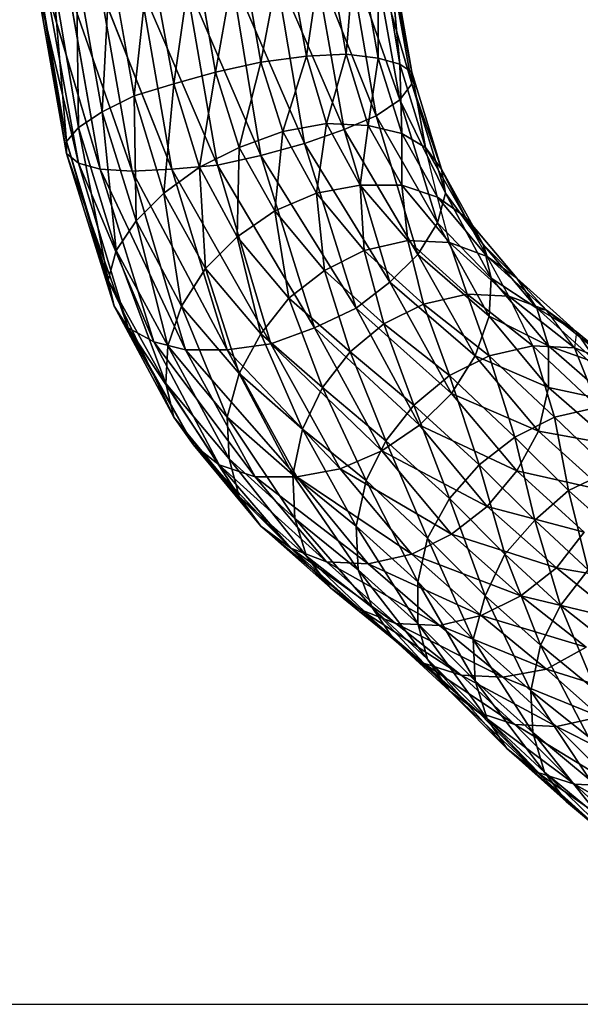
# Model space of a CAD drawing. Units: millimetres. Extents: x 1545303 to 1823149, y 1682205 to 1893693.
# Drawn here: x 1579531 to 1579586, y 1760217 to 1760314 of the extents above; entities that cross this region are included whole.
import ezdxf

# ---------------------------------------------------------------- set-up
doc = ezdxf.new("R2010")
doc.units = ezdxf.units.MM
doc.layers.add('FU', color=4, linetype='Continuous')
doc.layers.add('HAT', color=5, linetype='Continuous')

# ---------------------------------------------------------------- blocks, each defined once
blk = doc.blocks.new('A$C74C07D1B')
for p, q in [((77.805, 104.715), (75.465, 91.65)), ((75.465, 91.65), (77.805, 104.715)), ((77.805, 104.715), (79.95, 92.625)), ((79.95, 92.625), (77.805, 104.715)), ((82.29, 105.105), (79.95, 92.625)), ((79.95, 92.625), (82.29, 105.105)), ((82.29, 105.105), (84.435, 93.21)), ((84.435, 93.21), (82.29, 105.105)), ((86.19, 105.495), (84.435, 93.21)), ((84.435, 93.21), (86.19, 105.495)), ((86.19, 105.495), (88.335, 93.405)), ((88.335, 93.405), (86.19, 105.495)), ((89.31, 105.495), (88.335, 93.405)), ((88.335, 93.405), (89.31, 105.495)), ((89.31, 105.495), (91.455, 93.015)), ((91.455, 93.015), (89.31, 105.495)), ((91.455, 105.3), (93.6, 92.43)), ((91.455, 105.3), (91.455, 93.015)), ((93.6, 92.43), (91.455, 105.3)), ((91.455, 93.015), (91.455, 105.3)), ((92.235, 104.715), (94.77, 90.48)), ((92.235, 104.715), (94.77, 91.65)), ((94.77, 90.48), (92.235, 104.715)), ((94.77, 91.65), (92.235, 104.715)), ((92.43, 105.105), (94.77, 91.65)), ((92.43, 105.105), (93.6, 92.43)), ((94.77, 91.65), (92.43, 105.105)), ((93.6, 92.43), (92.43, 105.105)), ((73.32, 104.13), (71.37, 90.48)), ((71.37, 90.48), (73.32, 104.13)), ((73.32, 104.13), (75.465, 91.65)), ((75.465, 91.65), (73.32, 104.13)), ((90.87, 104.13), (93.6, 88.92)), ((90.87, 104.13), (94.77, 90.48)), ((93.6, 88.92), (90.87, 104.13)), ((94.77, 90.48), (90.87, 104.13)), ((65.13, 102.765), (64.35, 87.75)), ((64.35, 87.75), (65.13, 102.765)), ((65.13, 102.765), (67.47, 89.31)), ((67.47, 89.31), (65.13, 102.765)), ((69.03, 103.35), (67.47, 89.31)), ((67.47, 89.31), (69.03, 103.35)), ((69.03, 103.35), (71.37, 90.48)), ((71.37, 90.48), (69.03, 103.35)), ((88.53, 103.35), (91.26, 87.36)), ((88.53, 103.35), (93.6, 88.92)), ((91.26, 87.36), (88.53, 103.35)), ((93.6, 88.92), (88.53, 103.35)), ((61.815, 101.985), (64.35, 87.75)), ((61.815, 101.985), (62.01, 86.19)), ((64.35, 87.75), (61.815, 101.985)), ((62.01, 86.19), (61.815, 101.985)), ((81.315, 101.79), (84.24, 84.63)), ((81.315, 101.79), (88.14, 85.995)), ((84.24, 84.63), (81.315, 101.79)), ((88.14, 85.995), (81.315, 101.79)), ((85.215, 102.57), (88.14, 85.995)), ((85.215, 102.57), (91.26, 87.36)), ((88.14, 85.995), (85.215, 102.57)), ((91.26, 87.36), (85.215, 102.57)), ((59.475, 101.205), (62.01, 86.19)), ((59.475, 101.205), (60.84, 84.825)), ((62.01, 86.19), (59.475, 101.205)), ((60.84, 84.825), (59.475, 101.205)), ((77.025, 101.205), (79.95, 83.46)), ((77.025, 101.205), (84.24, 84.63)), ((79.95, 83.46), (77.025, 101.205)), ((84.24, 84.63), (77.025, 101.205)), ((57.915, 100.23), (60.84, 83.655)), ((57.915, 100.23), (62.01, 82.68)), ((60.84, 83.655), (57.915, 100.23)), ((62.01, 82.68), (57.915, 100.23)), ((58.11, 100.62), (60.84, 84.825)), ((58.11, 100.62), (60.84, 83.655)), ((60.84, 84.825), (58.11, 100.62)), ((60.84, 83.655), (58.11, 100.62)), ((58.89, 99.84), (62.01, 82.68)), ((58.89, 99.84), (64.155, 82.095)), ((62.01, 82.68), (58.89, 99.84)), ((64.155, 82.095), (58.89, 99.84)), ((61.035, 99.84), (64.155, 82.095)), ((61.035, 99.84), (67.275, 81.9)), ((64.155, 82.095), (61.035, 99.84)), ((67.275, 81.9), (61.035, 99.84)), ((64.155, 99.84), (67.275, 81.9)), ((64.155, 99.84), (71.175, 82.095)), ((67.275, 81.9), (64.155, 99.84)), ((71.175, 82.095), (64.155, 99.84)), ((68.055, 100.23), (75.66, 82.485)), ((71.175, 82.095), (68.055, 100.23)), ((75.66, 82.485), (68.055, 100.23)), ((68.055, 100.23), (71.175, 82.095)), ((72.54, 100.62), (75.66, 82.485)), ((72.54, 100.62), (79.95, 83.46)), ((75.66, 82.485), (72.54, 100.62)), ((79.95, 83.46), (72.54, 100.62)), ((79.95, 92.625), (84.435, 93.21)), ((84.435, 93.21), (79.95, 92.625)), ((84.435, 93.21), (82.095, 85.8)), ((82.095, 85.8), (84.435, 93.21)), ((84.435, 93.21), (88.335, 93.405)), ((88.335, 93.405), (84.435, 93.21)), ((84.435, 93.21), (86.385, 86.58)), ((86.385, 86.58), (84.435, 93.21)), ((88.335, 93.405), (86.385, 86.58)), ((86.385, 86.58), (88.335, 93.405)), ((88.335, 93.405), (91.455, 93.015)), ((91.455, 93.015), (88.335, 93.405)), ((88.335, 93.405), (90.48, 86.385)), ((90.48, 86.385), (88.335, 93.405)), ((91.455, 93.015), (90.48, 86.385)), ((90.48, 86.385), (91.455, 93.015)), ((91.455, 93.015), (93.6, 92.43)), ((93.6, 92.43), (91.455, 93.015)), ((91.455, 93.015), (93.795, 85.605)), ((93.795, 85.605), (91.455, 93.015)), ((75.465, 91.65), (79.95, 92.625)), ((79.95, 92.625), (75.465, 91.65)), ((79.95, 92.625), (77.805, 84.24)), ((77.805, 84.24), (79.95, 92.625)), ((79.95, 92.625), (82.095, 85.8)), ((82.095, 85.8), (79.95, 92.625)), ((93.6, 92.43), (94.77, 91.65)), ((94.77, 91.65), (93.6, 92.43)), ((93.6, 92.43), (96.135, 84.24)), ((93.6, 92.43), (93.795, 85.605)), ((96.135, 84.24), (93.6, 92.43)), ((93.795, 85.605), (93.6, 92.43)), ((71.37, 90.48), (75.465, 91.65)), ((75.465, 91.65), (71.37, 90.48)), ((75.465, 91.65), (73.905, 82.29)), ((73.905, 82.29), (75.465, 91.65)), ((75.465, 91.65), (77.805, 84.24)), ((77.805, 84.24), (75.465, 91.65)), ((94.77, 91.65), (94.77, 90.48)), ((94.77, 90.48), (94.77, 91.65)), ((94.77, 91.65), (97.695, 82.095)), ((94.77, 90.48), (94.77, 91.65)), ((94.77, 91.65), (96.135, 84.24)), ((97.695, 82.095), (94.77, 91.65)), ((96.135, 84.24), (94.77, 91.65)), ((67.47, 89.31), (71.37, 90.48)), ((71.37, 90.48), (67.47, 89.31)), ((71.37, 90.48), (70.395, 79.755)), ((70.395, 79.755), (71.37, 90.48)), ((71.37, 90.48), (73.905, 82.29)), ((73.905, 82.29), (71.37, 90.48)), ((94.77, 90.48), (93.6, 88.92)), ((93.6, 88.92), (94.77, 90.48)), ((94.77, 90.48), (98.085, 79.755)), ((94.77, 90.48), (97.695, 82.095)), ((98.085, 79.755), (94.77, 90.48)), ((97.695, 82.095), (94.77, 90.48)), ((64.35, 87.75), (67.47, 89.31)), ((67.47, 89.31), (64.35, 87.75)), ((67.47, 89.31), (70.395, 79.755)), ((67.47, 89.31), (67.665, 77.025)), ((70.395, 79.755), (67.47, 89.31)), ((67.665, 77.025), (67.47, 89.31)), ((93.6, 88.92), (91.26, 87.36)), ((91.26, 87.36), (93.6, 88.92)), ((93.6, 88.92), (97.305, 76.83)), ((93.6, 88.92), (98.085, 79.755)), ((97.305, 76.83), (93.6, 88.92)), ((98.085, 79.755), (93.6, 88.92)), ((62.01, 86.19), (64.35, 87.75)), ((64.35, 87.75), (62.01, 86.19)), ((64.35, 87.75), (67.665, 77.025)), ((64.35, 87.75), (65.715, 74.1)), ((67.665, 77.025), (64.35, 87.75)), ((65.715, 74.1), (64.35, 87.75)), ((91.26, 87.36), (88.14, 85.995)), ((88.14, 85.995), (91.26, 87.36)), ((91.26, 87.36), (95.355, 73.71)), ((91.26, 87.36), (97.305, 76.83)), ((95.355, 73.71), (91.26, 87.36)), ((97.305, 76.83), (91.26, 87.36)), ((60.84, 84.825), (62.01, 86.19)), ((62.01, 86.19), (60.84, 84.825)), ((62.01, 86.19), (65.715, 74.1)), ((62.01, 86.19), (64.935, 71.175)), ((65.715, 74.1), (62.01, 86.19)), ((64.935, 71.175), (62.01, 86.19)), ((82.095, 85.8), (86.385, 86.58)), ((86.385, 86.58), (82.095, 85.8)), ((86.385, 86.58), (85.41, 79.755)), ((85.41, 79.755), (86.385, 86.58)), ((86.385, 86.58), (90.48, 86.385)), ((90.48, 86.385), (86.385, 86.58)), ((86.385, 86.58), (89.7, 80.535)), ((89.7, 80.535), (86.385, 86.58)), ((90.48, 86.385), (89.7, 80.535)), ((89.7, 80.535), (90.48, 86.385)), ((90.48, 86.385), (93.795, 85.605)), ((93.795, 85.605), (90.48, 86.385)), ((90.48, 86.385), (93.795, 80.535)), ((93.795, 80.535), (90.48, 86.385)), ((77.805, 84.24), (82.095, 85.8)), ((82.095, 85.8), (77.805, 84.24)), ((82.095, 85.8), (81.315, 78)), ((81.315, 78), (82.095, 85.8)), ((82.095, 85.8), (85.41, 79.755)), ((85.41, 79.755), (82.095, 85.8)), ((88.14, 85.995), (84.24, 84.63)), ((84.24, 84.63), (88.14, 85.995)), ((88.14, 85.995), (92.625, 70.98)), ((88.14, 85.995), (95.355, 73.71)), ((92.625, 70.98), (88.14, 85.995)), ((95.355, 73.71), (88.14, 85.995)), ((93.795, 85.605), (96.135, 84.24)), ((96.135, 84.24), (93.795, 85.605)), ((93.795, 85.605), (97.305, 79.365)), ((93.795, 85.605), (93.795, 80.535)), ((97.305, 79.365), (93.795, 85.605)), ((93.795, 80.535), (93.795, 85.605)), ((60.84, 83.655), (60.84, 84.825)), ((60.84, 84.825), (64.935, 71.175)), ((60.84, 84.825), (65.52, 68.64)), ((64.935, 71.175), (60.84, 84.825)), ((60.84, 84.825), (60.84, 83.655)), ((65.52, 68.64), (60.84, 84.825)), ((60.84, 84.825), (60.84, 83.655)), ((73.905, 82.29), (77.805, 84.24)), ((77.805, 84.24), (73.905, 82.29)), ((77.805, 84.24), (77.61, 75.465)), ((77.61, 75.465), (77.805, 84.24)), ((77.805, 84.24), (81.315, 78)), ((81.315, 78), (77.805, 84.24)), ((84.24, 84.63), (79.95, 83.46)), ((79.95, 83.46), (84.24, 84.63)), ((84.24, 84.63), (89.31, 68.445)), ((84.24, 84.63), (92.625, 70.98)), ((89.31, 68.445), (84.24, 84.63)), ((92.625, 70.98), (84.24, 84.63)), ((96.135, 84.24), (97.695, 82.095)), ((97.695, 82.095), (96.135, 84.24)), ((96.135, 84.24), (100.035, 77.415)), ((97.305, 79.365), (96.135, 84.24)), ((100.035, 77.415), (96.135, 84.24)), ((97.305, 79.365), (96.135, 84.24)), ((62.01, 82.68), (60.84, 83.655)), ((60.84, 83.655), (65.52, 68.64)), ((60.84, 83.655), (66.885, 66.495)), ((65.52, 68.64), (60.84, 83.655)), ((60.84, 83.655), (62.01, 82.68)), ((66.885, 66.495), (60.84, 83.655)), ((79.95, 83.46), (75.66, 82.485)), ((75.66, 82.485), (79.95, 83.46)), ((79.95, 83.46), (85.215, 66.495)), ((79.95, 83.46), (89.31, 68.445)), ((85.215, 66.495), (79.95, 83.46)), ((89.31, 68.445), (79.95, 83.46)), ((64.155, 82.095), (62.01, 82.68)), ((62.01, 82.68), (66.885, 66.495)), ((62.01, 82.68), (69.42, 65.13)), ((66.885, 66.495), (62.01, 82.68)), ((62.01, 82.68), (64.155, 82.095)), ((69.42, 65.13), (62.01, 82.68)), ((70.395, 79.755), (73.905, 82.29)), ((73.905, 82.29), (70.395, 79.755)), ((75.66, 82.485), (71.175, 82.095)), ((71.175, 82.095), (75.66, 82.485)), ((73.905, 82.29), (77.61, 75.465)), ((73.905, 82.29), (74.49, 72.345)), ((77.61, 75.465), (73.905, 82.29)), ((74.49, 72.345), (73.905, 82.29)), ((75.66, 82.485), (80.925, 64.935)), ((75.66, 82.485), (85.215, 66.495)), ((80.925, 64.935), (75.66, 82.485)), ((85.215, 66.495), (75.66, 82.485)), ((67.275, 81.9), (64.155, 82.095)), ((64.155, 82.095), (69.42, 65.13)), ((64.155, 82.095), (72.54, 64.35)), ((69.42, 65.13), (64.155, 82.095)), ((64.155, 82.095), (67.275, 81.9)), ((72.54, 64.35), (64.155, 82.095)), ((71.175, 82.095), (67.275, 81.9)), ((67.275, 81.9), (71.175, 82.095)), ((67.275, 81.9), (72.54, 64.35)), ((67.275, 81.9), (76.635, 64.35)), ((72.54, 64.35), (67.275, 81.9)), ((76.635, 64.35), (67.275, 81.9)), ((71.175, 82.095), (80.925, 64.935)), ((76.635, 64.35), (71.175, 82.095)), ((80.925, 64.935), (71.175, 82.095)), ((71.175, 82.095), (76.635, 64.35)), ((97.695, 82.095), (98.085, 79.755)), ((98.085, 79.755), (97.695, 82.095)), ((97.695, 82.095), (101.79, 74.685)), ((97.695, 82.095), (100.035, 77.415)), ((101.79, 74.685), (97.695, 82.095)), ((100.035, 77.415), (97.695, 82.095)), ((85.41, 79.755), (89.7, 80.535)), ((89.7, 80.535), (85.41, 79.755)), ((89.7, 80.535), (93.795, 80.535)), ((93.795, 80.535), (89.7, 80.535)), ((89.7, 80.535), (94.38, 75.075)), ((89.7, 80.535), (90.09, 74.1)), ((94.38, 75.075), (89.7, 80.535)), ((90.09, 74.1), (89.7, 80.535)), ((93.795, 80.535), (97.305, 79.365)), ((97.305, 79.365), (93.795, 80.535)), ((93.795, 80.535), (98.475, 74.88)), ((93.795, 80.535), (94.38, 75.075)), ((98.475, 74.88), (93.795, 80.535)), ((94.38, 75.075), (93.795, 80.535)), ((67.665, 77.025), (70.395, 79.755)), ((70.395, 79.755), (67.665, 77.025)), ((70.395, 79.755), (74.49, 72.345)), ((70.395, 79.755), (72.15, 68.64)), ((74.49, 72.345), (70.395, 79.755)), ((72.15, 68.64), (70.395, 79.755)), ((81.315, 78), (85.41, 79.755)), ((85.41, 79.755), (81.315, 78)), ((85.41, 79.755), (90.09, 74.1)), ((85.41, 79.755), (86.19, 72.15)), ((90.09, 74.1), (85.41, 79.755)), ((86.19, 72.15), (85.41, 79.755)), ((98.085, 79.755), (97.305, 76.83)), ((97.305, 76.83), (98.085, 79.755)), ((98.085, 79.755), (102.57, 71.37)), ((98.085, 79.755), (101.79, 74.685)), ((102.57, 71.37), (98.085, 79.755)), ((101.79, 74.685), (98.085, 79.755)), ((97.305, 79.365), (100.035, 77.415)), ((100.035, 77.415), (97.305, 79.365)), ((97.305, 79.365), (102.18, 73.515)), ((98.475, 74.88), (97.305, 79.365)), ((102.18, 73.515), (97.305, 79.365)), ((98.475, 74.88), (97.305, 79.365)), ((77.61, 75.465), (81.315, 78)), ((81.315, 78), (77.61, 75.465)), ((81.315, 78), (86.19, 72.15)), ((81.315, 78), (82.68, 69.42)), ((86.19, 72.15), (81.315, 78)), ((82.68, 69.42), (81.315, 78)), ((65.715, 74.1), (67.665, 77.025)), ((67.665, 77.025), (65.715, 74.1)), ((67.665, 77.025), (72.15, 68.64)), ((67.665, 77.025), (70.785, 64.74)), ((72.15, 68.64), (67.665, 77.025)), ((70.785, 64.74), (67.665, 77.025)), ((97.305, 76.83), (95.355, 73.71)), ((95.355, 73.71), (97.305, 76.83)), ((97.305, 76.83), (102.375, 67.665)), ((97.305, 76.83), (102.57, 71.37)), ((102.375, 67.665), (97.305, 76.83)), ((102.57, 71.37), (97.305, 76.83)), ((100.035, 77.415), (101.79, 74.685)), ((101.79, 74.685), (100.035, 77.415)), ((100.035, 77.415), (105.105, 71.37)), ((102.18, 73.515), (100.035, 77.415)), ((105.105, 71.37), (100.035, 77.415)), ((102.18, 73.515), (100.035, 77.415)), ((74.49, 72.345), (77.61, 75.465)), ((77.61, 75.465), (74.49, 72.345)), ((77.61, 75.465), (82.68, 69.42)), ((77.61, 75.465), (79.95, 65.91)), ((82.68, 69.42), (77.61, 75.465)), ((79.95, 65.91), (77.61, 75.465)), ((90.09, 74.1), (94.38, 75.075)), ((94.38, 75.075), (90.09, 74.1)), ((94.38, 75.075), (98.475, 74.88)), ((98.475, 74.88), (94.38, 75.075)), ((94.38, 75.075), (100.23, 69.81)), ((94.38, 75.075), (95.94, 68.835)), ((100.23, 69.81), (94.38, 75.075)), ((95.94, 68.835), (94.38, 75.075)), ((98.475, 74.88), (102.18, 73.515)), ((102.18, 73.515), (98.475, 74.88)), ((98.475, 74.88), (104.325, 69.615)), ((98.475, 74.88), (100.23, 69.81)), ((104.325, 69.615), (98.475, 74.88)), ((100.23, 69.81), (98.475, 74.88)), ((101.79, 74.685), (102.57, 71.37)), ((102.57, 71.37), (101.79, 74.685)), ((101.79, 74.685), (107.055, 68.445)), ((105.105, 71.37), (101.79, 74.685)), ((107.055, 68.445), (101.79, 74.685)), ((105.105, 71.37), (101.79, 74.685)), ((101.79, 74.685), (102.18, 73.515)), ((64.935, 71.175), (65.715, 74.1)), ((65.715, 74.1), (64.935, 71.175)), ((65.715, 74.1), (70.785, 64.74)), ((65.715, 74.1), (70.59, 61.035)), ((70.785, 64.74), (65.715, 74.1)), ((70.59, 61.035), (65.715, 74.1)), ((86.19, 72.15), (90.09, 74.1)), ((90.09, 74.1), (86.19, 72.15)), ((90.09, 74.1), (95.94, 68.835)), ((90.09, 74.1), (92.04, 66.885)), ((95.94, 68.835), (90.09, 74.1)), ((92.04, 66.885), (90.09, 74.1)), ((95.355, 73.71), (92.625, 70.98)), ((92.625, 70.98), (95.355, 73.71)), ((95.355, 73.71), (101.01, 63.765)), ((95.355, 73.71), (102.375, 67.665)), ((101.01, 63.765), (95.355, 73.71)), ((102.375, 67.665), (95.355, 73.71)), ((102.18, 73.515), (105.105, 71.37)), ((105.105, 71.37), (102.18, 73.515)), ((102.18, 73.515), (108.03, 68.25)), ((104.325, 69.615), (102.18, 73.515)), ((108.03, 68.25), (102.18, 73.515)), ((104.325, 69.615), (102.18, 73.515)), ((72.15, 68.64), (74.49, 72.345)), ((74.49, 72.345), (72.15, 68.64)), ((74.49, 72.345), (79.95, 65.91)), ((74.49, 72.345), (77.805, 62.01)), ((79.95, 65.91), (74.49, 72.345)), ((77.805, 62.01), (74.49, 72.345)), ((82.68, 69.42), (86.19, 72.15)), ((86.19, 72.15), (82.68, 69.42)), ((86.19, 72.15), (92.04, 66.885)), ((86.19, 72.15), (88.725, 64.155)), ((92.04, 66.885), (86.19, 72.15)), ((88.725, 64.155), (86.19, 72.15)), ((65.52, 68.64), (64.935, 71.175)), ((64.935, 71.175), (70.59, 61.035)), ((64.935, 71.175), (71.37, 57.72)), ((70.59, 61.035), (64.935, 71.175)), ((64.935, 71.175), (65.52, 68.64)), ((71.37, 57.72), (64.935, 71.175)), ((92.625, 70.98), (89.31, 68.445)), ((89.31, 68.445), (92.625, 70.98)), ((92.625, 70.98), (98.67, 60.06)), ((92.625, 70.98), (101.01, 63.765)), ((98.67, 60.06), (92.625, 70.98)), ((101.01, 63.765), (92.625, 70.98)), ((102.57, 71.37), (102.375, 67.665)), ((102.375, 67.665), (102.57, 71.37)), ((102.57, 71.37), (108.225, 64.74)), ((102.57, 71.37), (107.055, 68.445)), ((108.225, 64.74), (102.57, 71.37)), ((107.055, 68.445), (102.57, 71.37)), ((105.105, 71.37), (107.055, 68.445)), ((107.055, 68.445), (105.105, 71.37)), ((105.105, 71.37), (110.955, 66.105)), ((108.03, 68.25), (105.105, 71.37)), ((110.955, 66.105), (105.105, 71.37)), ((108.03, 68.25), (105.105, 71.37)), ((95.94, 68.835), (100.23, 69.81)), ((100.23, 69.81), (95.94, 68.835)), ((100.23, 69.81), (104.325, 69.615)), ((104.325, 69.615), (100.23, 69.81)), ((100.23, 69.81), (106.665, 64.74)), ((100.23, 69.81), (102.375, 63.765)), ((106.665, 64.74), (100.23, 69.81)), ((102.375, 63.765), (100.23, 69.81)), ((79.95, 65.91), (82.68, 69.42)), ((82.68, 69.42), (79.95, 65.91)), ((82.68, 69.42), (88.725, 64.155)), ((82.68, 69.42), (85.995, 60.645)), ((88.725, 64.155), (82.68, 69.42)), ((85.995, 60.645), (82.68, 69.42)), ((92.04, 66.885), (95.94, 68.835)), ((95.94, 68.835), (92.04, 66.885)), ((95.94, 68.835), (102.375, 63.765)), ((95.94, 68.835), (98.475, 61.815)), ((102.375, 63.765), (95.94, 68.835)), ((98.475, 61.815), (95.94, 68.835)), ((104.325, 69.615), (108.03, 68.25)), ((108.03, 68.25), (104.325, 69.615)), ((104.325, 69.615), (110.76, 64.545)), ((106.665, 64.74), (104.325, 69.615)), ((110.76, 64.545), (104.325, 69.615)), ((106.665, 64.74), (104.325, 69.615)), ((66.885, 66.495), (65.52, 68.64)), ((65.52, 68.64), (71.37, 57.72)), ((65.52, 68.64), (73.32, 54.99)), ((71.37, 57.72), (65.52, 68.64)), ((65.52, 68.64), (66.885, 66.495)), ((73.32, 54.99), (65.52, 68.64)), ((70.785, 64.74), (72.15, 68.64)), ((72.15, 68.64), (70.785, 64.74)), ((72.15, 68.64), (77.805, 62.01)), ((72.15, 68.64), (76.635, 57.72)), ((77.805, 62.01), (72.15, 68.64)), ((76.635, 57.72), (72.15, 68.64)), ((89.31, 68.445), (85.215, 66.495)), ((85.215, 66.495), (89.31, 68.445)), ((89.31, 68.445), (95.55, 56.94)), ((89.31, 68.445), (98.67, 60.06)), ((95.55, 56.94), (89.31, 68.445)), ((98.67, 60.06), (89.31, 68.445)), ((107.055, 68.445), (108.225, 64.74)), ((108.225, 64.74), (107.055, 68.445)), ((107.055, 68.445), (113.1, 62.985)), ((110.955, 66.105), (107.055, 68.445)), ((113.1, 62.985), (107.055, 68.445)), ((110.955, 66.105), (107.055, 68.445)), ((107.055, 68.445), (108.03, 68.25)), ((108.03, 68.25), (110.955, 66.105)), ((110.955, 66.105), (108.03, 68.25)), ((108.03, 68.25), (114.27, 63.18)), ((110.76, 64.545), (108.03, 68.25)), ((114.27, 63.18), (108.03, 68.25)), ((110.76, 64.545), (108.03, 68.25)), ((88.725, 64.155), (92.04, 66.885)), ((92.04, 66.885), (88.725, 64.155)), ((92.04, 66.885), (98.475, 61.815)), ((92.04, 66.885), (94.965, 58.89)), ((98.475, 61.815), (92.04, 66.885)), ((94.965, 58.89), (92.04, 66.885)), ((102.375, 67.665), (101.01, 63.765)), ((101.01, 63.765), (102.375, 67.665)), ((102.375, 67.665), (108.225, 60.645)), ((102.375, 67.665), (108.225, 64.74)), ((108.225, 60.645), (102.375, 67.665)), ((108.225, 64.74), (102.375, 67.665)), ((69.42, 65.13), (66.885, 66.495)), ((66.885, 66.495), (73.32, 54.99)), ((66.885, 66.495), (75.855, 53.04)), ((73.32, 54.99), (66.885, 66.495)), ((66.885, 66.495), (69.42, 65.13)), ((75.855, 53.04), (66.885, 66.495)), ((77.805, 62.01), (79.95, 65.91)), ((79.95, 65.91), (77.805, 62.01)), ((79.95, 65.91), (85.995, 60.645)), ((79.95, 65.91), (84.045, 56.55)), ((85.995, 60.645), (79.95, 65.91)), ((84.045, 56.55), (79.95, 65.91)), ((85.215, 66.495), (80.925, 64.935)), ((80.925, 64.935), (85.215, 66.495)), ((85.215, 66.495), (91.845, 54.405)), ((85.215, 66.495), (95.55, 56.94)), ((91.845, 54.405), (85.215, 66.495)), ((95.55, 56.94), (85.215, 66.495)), ((110.955, 66.105), (110.76, 64.545)), ((110.955, 66.105), (113.1, 62.985)), ((113.1, 62.985), (110.955, 66.105)), ((110.955, 66.105), (117.39, 60.84)), ((114.27, 63.18), (110.955, 66.105)), ((117.39, 60.84), (110.955, 66.105)), ((114.27, 63.18), (110.955, 66.105)), ((72.54, 64.35), (69.42, 65.13)), ((69.42, 65.13), (75.855, 53.04)), ((69.42, 65.13), (79.365, 51.87)), ((75.855, 53.04), (69.42, 65.13)), ((69.42, 65.13), (72.54, 64.35)), ((79.365, 51.87), (69.42, 65.13)), ((80.925, 64.935), (76.635, 64.35)), ((76.635, 64.35), (80.925, 64.935)), ((80.925, 64.935), (87.75, 52.65)), ((80.925, 64.935), (91.845, 54.405)), ((87.75, 52.65), (80.925, 64.935)), ((91.845, 54.405), (80.925, 64.935)), ((70.59, 61.035), (70.785, 64.74)), ((70.785, 64.74), (70.59, 61.035)), ((70.785, 64.74), (76.635, 57.72)), ((70.785, 64.74), (76.83, 53.625)), ((76.635, 57.72), (70.785, 64.74)), ((76.83, 53.625), (70.785, 64.74)), ((76.635, 64.35), (72.54, 64.35)), ((72.54, 64.35), (79.365, 51.87)), ((72.54, 64.35), (83.46, 51.87)), ((79.365, 51.87), (72.54, 64.35)), ((72.54, 64.35), (76.635, 64.35)), ((83.46, 51.87), (72.54, 64.35)), ((76.635, 64.35), (87.75, 52.65)), ((83.46, 51.87), (76.635, 64.35)), ((87.75, 52.65), (76.635, 64.35)), ((76.635, 64.35), (83.46, 51.87)), ((85.995, 60.645), (88.725, 64.155)), ((88.725, 64.155), (85.995, 60.645)), ((88.725, 64.155), (94.965, 58.89)), ((88.725, 64.155), (92.235, 55.38)), ((94.965, 58.89), (88.725, 64.155)), ((92.235, 55.38), (88.725, 64.155)), ((102.375, 63.765), (106.665, 64.74)), ((106.665, 64.74), (102.375, 63.765)), ((106.665, 64.74), (110.76, 64.545)), ((110.76, 64.545), (106.665, 64.74)), ((106.665, 64.74), (113.1, 58.695)), ((106.665, 64.74), (108.81, 57.72)), ((113.1, 58.695), (106.665, 64.74)), ((108.81, 57.72), (106.665, 64.74)), ((108.225, 64.74), (108.225, 60.645)), ((108.225, 60.645), (108.225, 64.74)), ((108.225, 64.74), (114.465, 59.28)), ((108.225, 64.74), (113.1, 62.985)), ((114.465, 59.28), (108.225, 64.74)), ((113.1, 62.985), (108.225, 64.74)), ((110.76, 64.545), (114.27, 63.18)), ((114.27, 63.18), (110.76, 64.545)), ((110.76, 64.545), (117.195, 58.5)), ((110.76, 64.545), (113.1, 58.695)), ((117.195, 58.5), (110.76, 64.545)), ((113.1, 58.695), (110.76, 64.545)), ((98.475, 61.815), (102.375, 63.765)), ((102.375, 63.765), (98.475, 61.815)), ((101.01, 63.765), (98.67, 60.06)), ((98.67, 60.06), (101.01, 63.765)), ((101.01, 63.765), (107.25, 56.355)), ((101.01, 63.765), (108.225, 60.645)), ((107.25, 56.355), (101.01, 63.765)), ((108.225, 60.645), (101.01, 63.765)), ((102.375, 63.765), (108.81, 57.72)), ((102.375, 63.765), (104.91, 55.77)), ((108.81, 57.72), (102.375, 63.765)), ((104.91, 55.77), (102.375, 63.765)), ((76.635, 57.72), (77.805, 62.01)), ((77.805, 62.01), (76.635, 57.72)), ((77.805, 62.01), (84.045, 56.55)), ((77.805, 62.01), (83.07, 52.065)), ((84.045, 56.55), (77.805, 62.01)), ((83.07, 52.065), (77.805, 62.01)), ((71.37, 57.72), (70.59, 61.035)), ((70.59, 61.035), (76.83, 53.625)), ((70.59, 61.035), (77.805, 49.92)), ((76.83, 53.625), (70.59, 61.035)), ((70.59, 61.035), (71.37, 57.72)), ((77.805, 49.92), (70.59, 61.035)), ((94.965, 58.89), (98.475, 61.815)), ((98.475, 61.815), (94.965, 58.89)), ((98.475, 61.815), (104.91, 55.77)), ((98.475, 61.815), (101.4, 53.04)), ((104.91, 55.77), (98.475, 61.815)), ((101.4, 53.04), (98.475, 61.815)), ((84.045, 56.55), (85.995, 60.645)), ((85.995, 60.645), (84.045, 56.55)), ((85.995, 60.645), (92.235, 55.38)), ((85.995, 60.645), (90.285, 51.48)), ((92.235, 55.38), (85.995, 60.645)), ((90.285, 51.48), (85.995, 60.645)), ((98.67, 60.06), (95.55, 56.94)), ((95.55, 56.94), (98.67, 60.06)), ((98.67, 60.06), (105.105, 52.455)), ((98.67, 60.06), (107.25, 56.355)), ((105.105, 52.455), (98.67, 60.06)), ((107.25, 56.355), (98.67, 60.06)), ((108.225, 60.645), (107.25, 56.355)), ((107.25, 56.355), (108.225, 60.645)), ((108.225, 60.645), (114.66, 54.99)), ((108.225, 60.645), (114.465, 59.28)), ((114.66, 54.99), (108.225, 60.645)), ((114.465, 59.28), (108.225, 60.645)), ((92.235, 55.38), (94.965, 58.89)), ((94.965, 58.89), (92.235, 55.38)), ((94.965, 58.89), (101.4, 53.04)), ((94.965, 58.89), (98.475, 49.725)), ((101.4, 53.04), (94.965, 58.89)), ((98.475, 49.725), (94.965, 58.89)), ((108.81, 57.72), (113.1, 58.695)), ((113.1, 58.695), (108.81, 57.72)), ((73.32, 54.99), (71.37, 57.72)), ((71.37, 57.72), (77.805, 49.92)), ((71.37, 57.72), (79.95, 46.995)), ((77.805, 49.92), (71.37, 57.72)), ((71.37, 57.72), (73.32, 54.99)), ((79.95, 46.995), (71.37, 57.72)), ((76.83, 53.625), (76.635, 57.72)), ((76.635, 57.72), (83.07, 52.065)), ((76.635, 57.72), (83.265, 47.775)), ((83.07, 52.065), (76.635, 57.72)), ((76.635, 57.72), (76.83, 53.625)), ((83.265, 47.775), (76.635, 57.72)), ((104.91, 55.77), (108.81, 57.72)), ((108.81, 57.72), (104.91, 55.77)), ((108.81, 57.72), (114.27, 52.455)), ((108.81, 57.72), (110.175, 50.505)), ((114.27, 52.455), (108.81, 57.72)), ((110.175, 50.505), (108.81, 57.72)), ((83.07, 52.065), (84.045, 56.55)), ((84.045, 56.55), (83.07, 52.065)), ((84.045, 56.55), (90.285, 51.48)), ((84.045, 56.55), (89.31, 46.995)), ((90.285, 51.48), (84.045, 56.55)), ((89.31, 46.995), (84.045, 56.55)), ((95.55, 56.94), (91.845, 54.405)), ((91.845, 54.405), (95.55, 56.94)), ((95.55, 56.94), (102.18, 48.945)), ((95.55, 56.94), (105.105, 52.455)), ((102.18, 48.945), (95.55, 56.94)), ((105.105, 52.455), (95.55, 56.94)), ((107.25, 56.355), (105.105, 52.455)), ((105.105, 52.455), (107.25, 56.355)), ((107.25, 56.355), (113.685, 50.505)), ((107.25, 56.355), (114.66, 54.99)), ((113.685, 50.505), (107.25, 56.355)), ((114.66, 54.99), (107.25, 56.355)), ((90.285, 51.48), (92.235, 55.38)), ((92.235, 55.38), (90.285, 51.48)), ((92.235, 55.38), (98.475, 49.725)), ((92.235, 55.38), (96.33, 45.825)), ((98.475, 49.725), (92.235, 55.38)), ((96.33, 45.825), (92.235, 55.38)), ((101.4, 53.04), (104.91, 55.77)), ((104.91, 55.77), (101.4, 53.04)), ((104.91, 55.77), (110.175, 50.505)), ((104.91, 55.77), (106.86, 47.58)), ((110.175, 50.505), (104.91, 55.77)), ((106.86, 47.58), (104.91, 55.77)), ((75.855, 53.04), (73.32, 54.99)), ((73.32, 54.99), (79.95, 46.995)), ((73.32, 54.99), (82.875, 44.85)), ((79.95, 46.995), (73.32, 54.99)), ((73.32, 54.99), (75.855, 53.04)), ((82.875, 44.85), (73.32, 54.99)), ((91.845, 54.405), (87.75, 52.65)), ((87.75, 52.65), (91.845, 54.405)), ((91.845, 54.405), (98.67, 46.215)), ((91.845, 54.405), (102.18, 48.945)), ((98.67, 46.215), (91.845, 54.405)), ((102.18, 48.945), (91.845, 54.405)), ((77.805, 49.92), (76.83, 53.625)), ((76.83, 53.625), (83.265, 47.775)), ((76.83, 53.625), (84.435, 44.07)), ((83.265, 47.775), (76.83, 53.625)), ((76.83, 53.625), (77.805, 49.92)), ((84.435, 44.07), (76.83, 53.625)), ((79.365, 51.87), (75.855, 53.04)), ((75.855, 53.04), (82.875, 44.85)), ((75.855, 53.04), (86.385, 43.485)), ((82.875, 44.85), (75.855, 53.04)), ((75.855, 53.04), (79.365, 51.87)), ((86.385, 43.485), (75.855, 53.04)), ((87.75, 52.65), (83.46, 51.87)), ((83.46, 51.87), (87.75, 52.65)), ((87.75, 52.65), (94.77, 44.265)), ((87.75, 52.65), (98.67, 46.215)), ((94.77, 44.265), (87.75, 52.65)), ((98.67, 46.215), (87.75, 52.65)), ((98.475, 49.725), (101.4, 53.04)), ((101.4, 53.04), (98.475, 49.725)), ((101.4, 53.04), (106.86, 47.58)), ((101.4, 53.04), (103.935, 44.265)), ((106.86, 47.58), (101.4, 53.04)), ((103.935, 44.265), (101.4, 53.04)), ((105.105, 52.455), (102.18, 48.945)), ((102.18, 48.945), (105.105, 52.455)), ((105.105, 52.455), (111.735, 46.41)), ((105.105, 52.455), (113.685, 50.505)), ((111.735, 46.41), (105.105, 52.455)), ((113.685, 50.505), (105.105, 52.455)), ((110.175, 50.505), (114.27, 52.455)), ((114.27, 52.455), (110.175, 50.505)), ((83.46, 51.87), (79.365, 51.87)), ((79.365, 51.87), (86.385, 43.485)), ((79.365, 51.87), (90.48, 43.29)), ((86.385, 43.485), (79.365, 51.87)), ((79.365, 51.87), (83.46, 51.87)), ((90.48, 43.29), (79.365, 51.87)), ((83.265, 47.775), (83.07, 52.065)), ((83.07, 52.065), (89.31, 46.995)), ((83.07, 52.065), (89.505, 42.705)), ((89.31, 46.995), (83.07, 52.065)), ((83.07, 52.065), (83.265, 47.775)), ((89.505, 42.705), (83.07, 52.065)), ((83.46, 51.87), (94.77, 44.265)), ((90.48, 43.29), (83.46, 51.87)), ((94.77, 44.265), (83.46, 51.87)), ((83.46, 51.87), (90.48, 43.29)), ((89.31, 46.995), (90.285, 51.48)), ((90.285, 51.48), (89.31, 46.995)), ((90.285, 51.48), (96.33, 45.825)), ((90.285, 51.48), (95.355, 41.535)), ((96.33, 45.825), (90.285, 51.48)), ((95.355, 41.535), (90.285, 51.48)), ((106.86, 47.58), (110.175, 50.505)), ((110.175, 50.505), (106.86, 47.58)), ((110.175, 50.505), (115.635, 45.63)), ((110.175, 50.505), (112.125, 42.705)), ((115.635, 45.63), (110.175, 50.505)), ((112.125, 42.705), (110.175, 50.505)), ((79.95, 46.995), (77.805, 49.92)), ((77.805, 49.92), (84.435, 44.07)), ((77.805, 49.92), (86.775, 40.95)), ((84.435, 44.07), (77.805, 49.92)), ((77.805, 49.92), (79.95, 46.995)), ((86.775, 40.95), (77.805, 49.92)), ((96.33, 45.825), (98.475, 49.725)), ((98.475, 49.725), (96.33, 45.825)), ((98.475, 49.725), (103.935, 44.265)), ((98.475, 49.725), (101.985, 40.17)), ((103.935, 44.265), (98.475, 49.725)), ((101.985, 40.17), (98.475, 49.725)), ((102.18, 48.945), (98.67, 46.215)), ((98.67, 46.215), (102.18, 48.945)), ((102.18, 48.945), (109.005, 42.9)), ((102.18, 48.945), (111.735, 46.41)), ((109.005, 42.9), (102.18, 48.945)), ((111.735, 46.41), (102.18, 48.945)), ((84.435, 44.07), (83.265, 47.775)), ((83.265, 47.775), (89.505, 42.705)), ((83.265, 47.775), (90.87, 39)), ((89.505, 42.705), (83.265, 47.775)), ((83.265, 47.775), (84.435, 44.07)), ((90.87, 39), (83.265, 47.775)), ((103.935, 44.265), (106.86, 47.58)), ((106.86, 47.58), (103.935, 44.265)), ((106.86, 47.58), (112.125, 42.705)), ((106.86, 47.58), (109.395, 39.195)), ((112.125, 42.705), (106.86, 47.58)), ((109.395, 39.195), (106.86, 47.58)), ((82.875, 44.85), (79.95, 46.995)), ((79.95, 46.995), (86.775, 40.95)), ((79.95, 46.995), (89.7, 38.805)), ((86.775, 40.95), (79.95, 46.995)), ((79.95, 46.995), (82.875, 44.85)), ((89.7, 38.805), (79.95, 46.995)), ((89.505, 42.705), (89.31, 46.995)), ((89.31, 46.995), (95.355, 41.535)), ((89.31, 46.995), (95.355, 37.44)), ((95.355, 41.535), (89.31, 46.995)), ((89.31, 46.995), (89.505, 42.705)), ((95.355, 37.44), (89.31, 46.995)), ((98.67, 46.215), (94.77, 44.265)), ((94.77, 44.265), (98.67, 46.215)), ((95.355, 41.535), (96.33, 45.825)), ((96.33, 45.825), (95.355, 41.535)), ((96.33, 45.825), (101.985, 40.17)), ((96.33, 45.825), (100.815, 35.88)), ((101.985, 40.17), (96.33, 45.825)), ((100.815, 35.88), (96.33, 45.825)), ((98.67, 46.215), (105.495, 40.17)), ((98.67, 46.215), (109.005, 42.9)), ((105.495, 40.17), (98.67, 46.215)), ((109.005, 42.9), (98.67, 46.215)), ((111.735, 46.41), (109.005, 42.9)), ((109.005, 42.9), (111.735, 46.41)), ((86.385, 43.485), (82.875, 44.85)), ((82.875, 44.85), (89.7, 38.805)), ((82.875, 44.85), (93.21, 37.44)), ((89.7, 38.805), (82.875, 44.85)), ((82.875, 44.85), (86.385, 43.485)), ((93.21, 37.44), (82.875, 44.85)), ((86.775, 40.95), (84.435, 44.07)), ((84.435, 44.07), (90.87, 39)), ((84.435, 44.07), (93.015, 35.88)), ((90.87, 39), (84.435, 44.07)), ((84.435, 44.07), (86.775, 40.95)), ((93.015, 35.88), (84.435, 44.07)), ((94.77, 44.265), (90.48, 43.29)), ((90.48, 43.29), (94.77, 44.265)), ((94.77, 44.265), (101.595, 38.22)), ((94.77, 44.265), (105.495, 40.17)), ((101.595, 38.22), (94.77, 44.265)), ((105.495, 40.17), (94.77, 44.265)), ((101.985, 40.17), (103.935, 44.265)), ((103.935, 44.265), (101.985, 40.17)), ((103.935, 44.265), (109.395, 39.195)), ((103.935, 44.265), (107.445, 35.295)), ((109.395, 39.195), (103.935, 44.265)), ((107.445, 35.295), (103.935, 44.265)), ((90.48, 43.29), (86.385, 43.485)), ((86.385, 43.485), (93.21, 37.44)), ((86.385, 43.485), (97.5, 37.245)), ((93.21, 37.44), (86.385, 43.485)), ((86.385, 43.485), (90.48, 43.29)), ((97.5, 37.245), (86.385, 43.485)), ((90.87, 39), (89.505, 42.705)), ((89.505, 42.705), (95.355, 37.44)), ((89.505, 42.705), (96.33, 33.93)), ((95.355, 37.44), (89.505, 42.705)), ((89.505, 42.705), (90.87, 39)), ((96.33, 33.93), (89.505, 42.705)), ((90.48, 43.29), (101.595, 38.22)), ((97.5, 37.245), (90.48, 43.29)), ((101.595, 38.22), (90.48, 43.29)), ((90.48, 43.29), (97.5, 37.245)), ((109.005, 42.9), (105.495, 40.17)), ((105.495, 40.17), (109.005, 42.9)), ((109.005, 42.9), (115.245, 37.83)), ((109.005, 42.9), (117.975, 41.34)), ((115.245, 37.83), (109.005, 42.9)), ((117.975, 41.34), (109.005, 42.9)), ((109.395, 39.195), (112.125, 42.705)), ((112.125, 42.705), (109.395, 39.195)), ((89.7, 38.805), (86.775, 40.95)), ((86.775, 40.95), (93.015, 35.88)), ((86.775, 40.95), (95.94, 33.54)), ((93.015, 35.88), (86.775, 40.95)), ((86.775, 40.95), (89.7, 38.805)), ((95.94, 33.54), (86.775, 40.95)), ((95.355, 37.44), (95.355, 41.535)), ((95.355, 41.535), (100.815, 35.88)), ((95.355, 41.535), (101.01, 31.785)), ((100.815, 35.88), (95.355, 41.535)), ((95.355, 41.535), (95.355, 37.44)), ((101.01, 31.785), (95.355, 41.535)), ((100.815, 35.88), (101.985, 40.17)), ((101.985, 40.17), (100.815, 35.88)), ((105.495, 40.17), (101.595, 38.22)), ((101.595, 38.22), (105.495, 40.17)), ((101.985, 40.17), (107.445, 35.295)), ((101.985, 40.17), (106.47, 30.81)), ((107.445, 35.295), (101.985, 40.17)), ((106.47, 30.81), (101.985, 40.17)), ((105.495, 40.17), (111.93, 35.1)), ((105.495, 40.17), (115.245, 37.83)), ((111.93, 35.1), (105.495, 40.17)), ((115.245, 37.83), (105.495, 40.17)), ((93.21, 37.44), (89.7, 38.805)), ((89.7, 38.805), (95.94, 33.54)), ((89.7, 38.805), (99.645, 32.37)), ((95.94, 33.54), (89.7, 38.805)), ((89.7, 38.805), (93.21, 37.44)), ((99.645, 32.37), (89.7, 38.805)), ((93.015, 35.88), (90.87, 39)), ((90.87, 39), (96.33, 33.93)), ((90.87, 39), (98.475, 30.81)), ((96.33, 33.93), (90.87, 39)), ((90.87, 39), (93.015, 35.88)), ((98.475, 30.81), (90.87, 39)), ((107.445, 35.295), (109.395, 39.195)), ((109.395, 39.195), (107.445, 35.295)), ((109.395, 39.195), (114.855, 34.905)), ((109.395, 39.195), (112.905, 30.81)), ((114.855, 34.905), (109.395, 39.195)), ((112.905, 30.81), (109.395, 39.195)), ((101.595, 38.22), (97.5, 37.245)), ((97.5, 37.245), (101.595, 38.22)), ((101.595, 38.22), (108.03, 32.955)), ((101.595, 38.22), (111.93, 35.1)), ((108.03, 32.955), (101.595, 38.22)), ((111.93, 35.1), (101.595, 38.22)), ((97.5, 37.245), (93.21, 37.44)), ((93.21, 37.44), (99.645, 32.37)), ((93.21, 37.44), (103.74, 32.175)), ((99.645, 32.37), (93.21, 37.44)), ((93.21, 37.44), (97.5, 37.245)), ((103.74, 32.175), (93.21, 37.44)), ((96.33, 33.93), (95.355, 37.44)), ((95.355, 37.44), (101.01, 31.785)), ((95.355, 37.44), (102.18, 28.08)), ((101.01, 31.785), (95.355, 37.44)), ((95.355, 37.44), (96.33, 33.93)), ((102.18, 28.08), (95.355, 37.44)), ((97.5, 37.245), (108.03, 32.955)), ((103.74, 32.175), (97.5, 37.245)), ((108.03, 32.955), (97.5, 37.245)), ((97.5, 37.245), (103.74, 32.175)), ((95.94, 33.54), (93.015, 35.88)), ((93.015, 35.88), (98.475, 30.81)), ((93.015, 35.88), (101.4, 28.665)), ((98.475, 30.81), (93.015, 35.88)), ((93.015, 35.88), (95.94, 33.54)), ((101.4, 28.665), (93.015, 35.88)), ((101.01, 31.785), (100.815, 35.88)), ((100.815, 35.88), (106.47, 30.81)), ((100.815, 35.88), (106.665, 26.715)), ((106.47, 30.81), (100.815, 35.88)), ((100.815, 35.88), (101.01, 31.785)), ((106.665, 26.715), (100.815, 35.88)), ((106.47, 30.81), (107.445, 35.295)), ((107.445, 35.295), (106.47, 30.81)), ((107.445, 35.295), (112.905, 30.81)), ((107.445, 35.295), (112.125, 26.325)), ((112.905, 30.81), (107.445, 35.295)), ((112.125, 26.325), (107.445, 35.295)), ((111.93, 35.1), (108.03, 32.955)), ((108.03, 32.955), (111.93, 35.1)), ((98.475, 30.81), (96.33, 33.93)), ((96.33, 33.93), (102.18, 28.08)), ((96.33, 33.93), (104.13, 25.155)), ((102.18, 28.08), (96.33, 33.93)), ((96.33, 33.93), (98.475, 30.81)), ((104.13, 25.155), (96.33, 33.93)), ((99.645, 32.37), (95.94, 33.54)), ((95.94, 33.54), (101.4, 28.665)), ((95.94, 33.54), (104.91, 27.495)), ((101.4, 28.665), (95.94, 33.54)), ((95.94, 33.54), (99.645, 32.37)), ((104.91, 27.495), (95.94, 33.54)), ((108.03, 32.955), (103.74, 32.175)), ((103.74, 32.175), (108.03, 32.955)), ((108.03, 32.955), (113.295, 28.275)), ((108.03, 32.955), (117.195, 30.03)), ((113.295, 28.275), (108.03, 32.955)), ((117.195, 30.03), (108.03, 32.955)), ((103.74, 32.175), (99.645, 32.37)), ((99.645, 32.37), (104.91, 27.495)), ((99.645, 32.37), (109.005, 27.3)), ((104.91, 27.495), (99.645, 32.37)), ((99.645, 32.37), (103.74, 32.175)), ((109.005, 27.3), (99.645, 32.37)), ((103.74, 32.175), (113.295, 28.275)), ((109.005, 27.3), (103.74, 32.175)), ((113.295, 28.275), (103.74, 32.175)), ((103.74, 32.175), (109.005, 27.3)), ((102.18, 28.08), (101.01, 31.785)), ((101.01, 31.785), (106.665, 26.715)), ((101.01, 31.785), (107.835, 22.815)), ((106.665, 26.715), (101.01, 31.785)), ((101.01, 31.785), (102.18, 28.08)), ((107.835, 22.815), (101.01, 31.785)), ((101.4, 28.665), (98.475, 30.81)), ((98.475, 30.81), (104.13, 25.155)), ((98.475, 30.81), (107.055, 22.815)), ((104.13, 25.155), (98.475, 30.81)), ((98.475, 30.81), (101.4, 28.665)), ((107.055, 22.815), (98.475, 30.81)), ((106.665, 26.715), (106.47, 30.81)), ((106.47, 30.81), (112.125, 26.325)), ((106.47, 30.81), (112.32, 22.035)), ((112.125, 26.325), (106.47, 30.81)), ((106.47, 30.81), (106.665, 26.715)), ((112.32, 22.035), (106.47, 30.81)), ((104.91, 27.495), (101.4, 28.665)), ((101.4, 28.665), (107.055, 22.815)), ((101.4, 28.665), (110.76, 21.645)), ((107.055, 22.815), (101.4, 28.665)), ((101.4, 28.665), (104.91, 27.495)), ((110.76, 21.645), (101.4, 28.665)), ((104.13, 25.155), (102.18, 28.08)), ((102.18, 28.08), (107.835, 22.815)), ((102.18, 28.08), (109.98, 19.89)), ((107.835, 22.815), (102.18, 28.08)), ((102.18, 28.08), (104.13, 25.155)), ((109.98, 19.89), (102.18, 28.08)), ((113.295, 28.275), (109.005, 27.3)), ((109.005, 27.3), (113.295, 28.275)), ((109.005, 27.3), (104.91, 27.495)), ((104.91, 27.495), (110.76, 21.645)), ((104.91, 27.495), (114.855, 21.45)), ((110.76, 21.645), (104.91, 27.495)), ((104.91, 27.495), (109.005, 27.3)), ((114.855, 21.45), (104.91, 27.495)), ((109.005, 27.3), (119.145, 22.23)), ((114.855, 21.45), (109.005, 27.3)), ((119.145, 22.23), (109.005, 27.3)), ((109.005, 27.3), (114.855, 21.45)), ((107.835, 22.815), (106.665, 26.715)), ((106.665, 26.715), (112.32, 22.035)), ((106.665, 26.715), (113.49, 18.135)), ((112.32, 22.035), (106.665, 26.715)), ((106.665, 26.715), (107.835, 22.815)), ((113.49, 18.135), (106.665, 26.715)), ((107.055, 22.815), (104.13, 25.155)), ((104.13, 25.155), (109.98, 19.89)), ((104.13, 25.155), (112.905, 17.55)), ((109.98, 19.89), (104.13, 25.155)), ((104.13, 25.155), (107.055, 22.815)), ((112.905, 17.55), (104.13, 25.155)), ((110.76, 21.645), (107.055, 22.815)), ((107.055, 22.815), (112.905, 17.55)), ((107.055, 22.815), (116.61, 16.185)), ((112.905, 17.55), (107.055, 22.815)), ((107.055, 22.815), (110.76, 21.645)), ((116.61, 16.185), (107.055, 22.815)), ((109.98, 19.89), (107.835, 22.815)), ((107.835, 22.815), (113.49, 18.135)), ((107.835, 22.815), (115.83, 15.015)), ((113.49, 18.135), (107.835, 22.815)), ((107.835, 22.815), (109.98, 19.89)), ((115.83, 15.015), (107.835, 22.815)), ((114.855, 21.45), (110.76, 21.645)), ((110.76, 21.645), (116.61, 16.185)), ((110.76, 21.645), (120.705, 15.99)), ((116.61, 16.185), (110.76, 21.645)), ((110.76, 21.645), (114.855, 21.45)), ((120.705, 15.99), (110.76, 21.645)), ((112.905, 17.55), (109.98, 19.89)), ((109.98, 19.89), (115.83, 15.015)), ((109.98, 19.89), (118.755, 12.87)), ((115.83, 15.015), (109.98, 19.89)), ((109.98, 19.89), (112.905, 17.55)), ((118.755, 12.87), (109.98, 19.89))]:
    blk.add_line(p, q)
blk = doc.blocks.new('A$C085440E6')
blk.add_blockref('A$C74C07D1B', (0, 0))

msp = doc.modelspace()

# ---------------------------------------------------------------- linework, layer by layer
at = {"layer": 'HAT', "color": 8}
msp.add_line((1546248.51, 1760217.282), (1604343.831, 1760217.282), dxfattribs=at)

# ---------------------------------------------------------------- block references
at = {"layer": 'FU'}
msp.add_blockref('A$C085440E6', (1579474.942, 1760217.282), dxfattribs=at)

doc.saveas('drawing.dxf')
